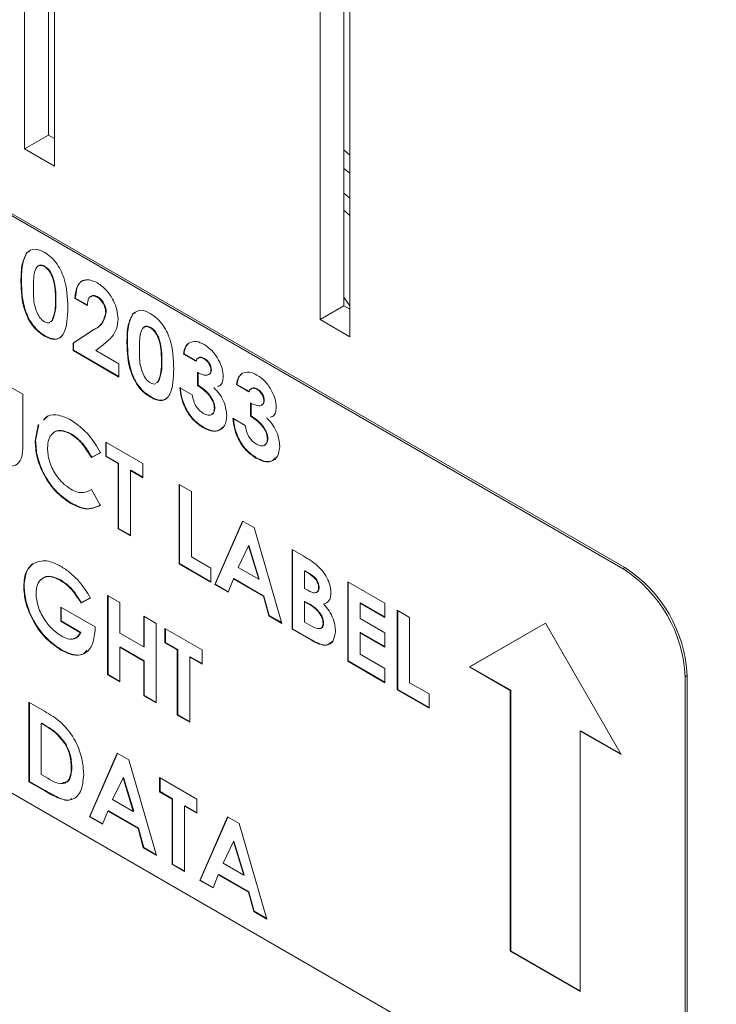
# Model space of a CAD drawing. Units: inches. Extents: x 3 to 99.2, y 1.4 to 64.8.
# Drawn here: x 95.5 to 96.3, y 47.7 to 48.7 of the extents above; entities that cross this region are included whole.
import ezdxf

# ---------------------------------------------------------------- set-up
doc = ezdxf.new("R2010")
doc.units = ezdxf.units.IN
doc.header["$LTSCALE"] = 6
doc.header["$MEASUREMENT"] = 0

msp = doc.modelspace()

# ---------------------------------------------------------------- linework, layer by layer
at = {"color": 7, "linetype": 'Continuous', "lineweight": 15}
for p, q in [((95.5689, 48.603), (95.5689, 49.3353)), ((95.5435, 48.5883), (95.5435, 49.3207)), ((95.8887, 49.1214), (95.8887, 48.3891)), ((95.5753, 48.57), (95.5753, 48.9911)), ((95.8824, 48.8431), (95.8824, 48.422)), ((95.857, 48.4074), (95.857, 48.8284)), ((96.178, 48.1431), (95.25, 48.6788)), ((96.1802, 48.1443), (95.2521, 48.68)), ((95.5689, 48.603), (95.5435, 48.5883)), ((95.5753, 48.5993), (95.5689, 48.603)), ((95.5753, 48.57), (95.5435, 48.5883)), ((95.8824, 48.5872), (95.8887, 48.5818)), ((95.5463, 48.4783), (95.5457, 48.478)), ((95.5463, 48.4783), (95.5487, 48.4793)), ((95.5652, 48.4637), (95.5647, 48.4634)), ((95.5403, 48.4481), (95.5397, 48.4477)), ((95.5768, 48.4278), (95.5763, 48.4274)), ((95.5974, 48.43), (95.5969, 48.4296)), ((95.61, 48.4221), (95.5969, 48.4296)), ((95.6105, 48.4224), (95.5974, 48.43)), ((95.6207, 48.4317), (95.6201, 48.4314)), ((95.6302, 48.4149), (95.6297, 48.4146)), ((95.6587, 48.4134), (95.6582, 48.4131)), ((95.6587, 48.4134), (95.6611, 48.4144)), ((95.8824, 48.422), (95.857, 48.4074)), ((95.8887, 48.4184), (95.8824, 48.422)), ((95.5711, 48.4049), (95.5727, 48.4061)), ((95.5717, 48.4053), (95.5732, 48.4065)), ((95.5732, 48.4065), (95.5727, 48.4061)), ((95.8887, 48.3891), (95.857, 48.4074)), ((95.595, 48.3821), (95.6167, 48.3962)), ((95.5956, 48.3824), (95.6172, 48.3966)), ((95.6172, 48.3966), (95.6167, 48.3962)), ((95.6776, 48.3988), (95.6771, 48.3985)), ((95.5653, 48.3901), (95.5647, 48.3898)), ((95.5956, 48.3824), (95.595, 48.3821)), ((95.595, 48.3745), (95.595, 48.3821)), ((95.5956, 48.3748), (95.5956, 48.3824)), ((95.6527, 48.3831), (95.6522, 48.3828)), ((95.7183, 48.3826), (95.7177, 48.3823)), ((95.5956, 48.3748), (95.595, 48.3745)), ((95.6437, 48.3463), (95.595, 48.3745)), ((95.6437, 48.347), (95.5956, 48.3748)), ((95.6268, 48.3803), (95.6191, 48.3746)), ((95.6191, 48.3746), (95.6437, 48.3604)), ((95.7127, 48.371), (95.7121, 48.3707)), ((95.7252, 48.3631), (95.7121, 48.3707)), ((95.7258, 48.3634), (95.7127, 48.371)), ((95.6437, 48.3604), (95.6437, 48.3463)), ((95.6892, 48.3628), (95.6887, 48.3625)), ((95.7343, 48.3661), (95.7338, 48.3658)), ((95.7271, 48.3372), (95.7271, 48.3512)), ((95.7277, 48.3375), (95.7277, 48.3515)), ((95.7417, 48.3539), (95.7412, 48.3536)), ((95.7745, 48.3502), (95.774, 48.3499)), ((95.6836, 48.34), (95.6851, 48.3412)), ((95.6841, 48.3404), (95.6856, 48.3415)), ((95.6856, 48.3415), (95.6851, 48.3412)), ((95.5285, 48.3357), (95.5416, 48.3282)), ((95.7084, 48.335), (95.7215, 48.3274)), ((95.7277, 48.3375), (95.7271, 48.3372)), ((95.745, 48.3352), (95.7445, 48.3349)), ((95.7509, 48.3374), (95.7487, 48.3366)), ((95.7689, 48.3385), (95.7683, 48.3382)), ((95.7815, 48.3307), (95.7683, 48.3382)), ((95.782, 48.331), (95.7689, 48.3385)), ((95.7905, 48.3336), (95.79, 48.3333)), ((95.5416, 48.3282), (95.5416, 48.2778)), ((95.6777, 48.3252), (95.6772, 48.3249)), ((95.7833, 48.3047), (95.7833, 48.3188)), ((95.7839, 48.305), (95.7839, 48.3191)), ((95.7979, 48.3214), (95.7974, 48.3211)), ((95.7455, 48.3135), (95.7449, 48.3132)), ((95.5641, 48.3009), (95.5686, 48.305)), ((95.7646, 48.3025), (95.7777, 48.295)), ((95.7839, 48.305), (95.7833, 48.3047)), ((95.8013, 48.3028), (95.8007, 48.3025)), ((95.8071, 48.3049), (95.8049, 48.3041)), ((95.5547, 48.2785), (95.558, 48.2956)), ((95.5553, 48.2789), (95.5586, 48.2959)), ((95.7332, 48.2931), (95.7327, 48.2928)), ((95.5553, 48.2789), (95.5547, 48.2785)), ((95.5929, 48.2862), (95.5924, 48.2859)), ((95.6297, 48.2773), (95.669, 48.2546)), ((95.6297, 48.2622), (95.6297, 48.2773)), ((95.6302, 48.2625), (95.6302, 48.277)), ((95.8017, 48.2811), (95.8011, 48.2808)), ((95.6246, 48.2662), (95.615, 48.2612)), ((95.6241, 48.2659), (95.6144, 48.2609)), ((95.615, 48.2612), (95.6144, 48.2609)), ((95.6302, 48.2625), (95.6297, 48.2622)), ((95.6428, 48.2546), (95.6297, 48.2622)), ((95.6433, 48.2549), (95.6302, 48.2625)), ((95.7894, 48.2607), (95.7889, 48.2604)), ((95.6433, 48.2549), (95.6428, 48.2546)), ((95.6428, 48.1854), (95.6428, 48.2546)), ((95.6433, 48.1857), (95.6433, 48.2549)), ((95.6564, 48.2474), (95.6559, 48.247)), ((95.6559, 48.247), (95.6559, 48.1778)), ((95.669, 48.2395), (95.6559, 48.247)), ((95.669, 48.2401), (95.6564, 48.2474)), ((95.669, 48.2546), (95.669, 48.2395)), ((95.6144, 48.227), (95.6238, 48.2103)), ((95.7074, 48.2324), (95.7206, 48.2249)), ((95.7074, 48.1481), (95.7074, 48.2324)), ((95.708, 48.1484), (95.708, 48.2321)), ((95.7206, 48.2249), (95.7206, 48.1556)), ((95.5932, 48.2125), (95.5927, 48.2121)), ((95.7454, 48.1262), (95.7749, 48.1935)), ((95.7459, 48.1265), (95.7752, 48.1933)), ((95.7749, 48.1935), (95.7871, 48.1865)), ((95.6433, 48.1857), (95.6428, 48.1854)), ((95.6559, 48.1778), (95.6428, 48.1854)), ((95.6559, 48.1784), (95.6433, 48.1857)), ((95.7871, 48.1865), (95.8166, 48.085)), ((95.781, 48.1674), (95.77, 48.1444)), ((95.7815, 48.1677), (95.781, 48.1674)), ((95.7919, 48.1317), (95.781, 48.1674)), ((95.7925, 48.132), (95.7815, 48.1677)), ((95.8274, 48.1632), (95.8391, 48.1565)), ((95.8274, 48.0788), (95.8274, 48.1632)), ((95.8279, 48.0791), (95.8279, 48.1629)), ((95.7206, 48.1556), (95.7412, 48.1437)), ((95.5527, 48.1483), (95.5521, 48.148)), ((95.708, 48.1484), (95.7074, 48.1481)), ((95.7412, 48.1286), (95.7074, 48.1481)), ((95.7412, 48.1292), (95.708, 48.1484)), ((95.7412, 48.1437), (95.7412, 48.1286)), ((95.77, 48.1444), (95.7919, 48.1317)), ((95.841, 48.1408), (95.8405, 48.1405)), ((95.8451, 48.1384), (95.841, 48.1408)), ((96.1802, 48.1443), (96.178, 48.1431)), ((95.5819, 48.131), (95.5814, 48.1307)), ((95.7651, 48.1321), (95.7594, 48.1181)), ((95.7656, 48.1324), (95.7651, 48.1321)), ((95.7969, 48.1137), (95.7651, 48.1321)), ((95.7974, 48.114), (95.7656, 48.1324)), ((95.7925, 48.132), (95.7919, 48.1317)), ((95.8405, 48.1405), (95.8405, 48.1221)), ((95.8446, 48.1381), (95.8405, 48.1405)), ((95.8451, 48.1384), (95.8446, 48.1381)), ((95.5431, 48.1247), (95.5426, 48.1244)), ((95.7459, 48.1265), (95.7454, 48.1262)), ((95.7594, 48.1181), (95.7454, 48.1262)), ((95.7596, 48.1186), (95.7459, 48.1265)), ((95.8405, 48.1221), (95.844, 48.1201)), ((95.856, 48.1233), (95.8555, 48.123)), ((95.8864, 48.1291), (95.9257, 48.1064)), ((95.8864, 48.0448), (95.8864, 48.1291)), ((95.8869, 48.0451), (95.8869, 48.1288)), ((95.6133, 48.1119), (95.6034, 48.1066)), ((95.6138, 48.1122), (95.6039, 48.1069)), ((95.6316, 48.1147), (95.6447, 48.1072)), ((95.6316, 48.0304), (95.6316, 48.1147)), ((95.6321, 48.0307), (95.6321, 48.1144)), ((95.7974, 48.114), (95.7969, 48.1137)), ((95.8026, 48.0931), (95.7969, 48.1137)), ((95.8031, 48.0934), (95.7974, 48.114)), ((95.5819, 48.1023), (95.6183, 48.0813)), ((95.5819, 48.0872), (95.5819, 48.1023)), ((95.5824, 48.0875), (95.5824, 48.102)), ((95.6039, 48.1069), (95.6034, 48.1066)), ((95.6447, 48.1072), (95.6447, 48.0747)), ((95.841, 48.1083), (95.8405, 48.108)), ((95.8405, 48.108), (95.8405, 48.0864)), ((95.8436, 48.1062), (95.8405, 48.108)), ((95.8441, 48.1065), (95.841, 48.1083)), ((95.8441, 48.1065), (95.8436, 48.1062)), ((95.8615, 48.1058), (95.861, 48.1055)), ((95.9, 48.1067), (95.8995, 48.1064)), ((95.8995, 48.1064), (95.8995, 48.0902)), ((95.9257, 48.0913), (95.8995, 48.1064)), ((95.9257, 48.0919), (95.9, 48.1067)), ((95.9257, 48.1064), (95.9257, 48.0913)), ((95.67, 48.0926), (95.6831, 48.085)), ((95.67, 48.0601), (95.67, 48.0926)), ((95.6705, 48.0604), (95.6705, 48.0923)), ((95.8031, 48.0934), (95.8026, 48.0931)), ((95.8166, 48.085), (95.8026, 48.0931)), ((95.8164, 48.0858), (95.8031, 48.0934)), ((95.8995, 48.0902), (95.9257, 48.0751)), ((95.9389, 48.0989), (95.952, 48.0913)), ((95.9389, 48.0145), (95.9389, 48.0989)), ((95.9394, 48.0148), (95.9394, 48.0985)), ((95.952, 48.0913), (95.952, 48.022)), ((95.5824, 48.0875), (95.5819, 48.0872)), ((95.6029, 48.075), (95.5819, 48.0872)), ((95.6034, 48.0753), (95.5824, 48.0875)), ((95.6183, 48.0813), (95.6184, 48.0776)), ((95.6831, 48.085), (95.6831, 48.0006)), ((95.6925, 48.0796), (95.7318, 48.0569)), ((95.6925, 48.0644), (95.6925, 48.0796)), ((95.693, 48.0647), (95.693, 48.0793)), ((95.8279, 48.0791), (95.8274, 48.0788)), ((95.8479, 48.067), (95.8274, 48.0788)), ((95.8485, 48.0673), (95.8279, 48.0791)), ((95.8405, 48.0864), (95.8443, 48.0842)), ((95.8607, 48.0852), (95.8602, 48.0849)), ((96.096, 48.0853), (96.0154, 48.0387)), ((96.096, 48.0853), (96.0159, 48.039)), ((96.1766, 47.9457), (96.096, 48.0853)), ((95.6034, 48.0753), (95.6029, 48.075)), ((95.6447, 48.0747), (95.67, 48.0601)), ((95.9, 48.0754), (95.8995, 48.075)), ((95.8995, 48.075), (95.8995, 48.0523)), ((95.9257, 48.0599), (95.8995, 48.075)), ((95.9257, 48.0605), (95.9, 48.0754)), ((95.9257, 48.0751), (95.9257, 48.0599)), ((95.25, 48.0664), (96.178, 47.5306)), ((95.6452, 48.0599), (95.6447, 48.0596)), ((95.6447, 48.0596), (95.6447, 48.0228)), ((95.67, 48.045), (95.6447, 48.0596)), ((95.6705, 48.0453), (95.6452, 48.0599)), ((95.6705, 48.0604), (95.67, 48.0601)), ((95.693, 48.0647), (95.6925, 48.0644)), ((95.7056, 48.0569), (95.6925, 48.0644)), ((95.7061, 48.0572), (95.693, 48.0647)), ((95.7061, 48.0572), (95.7056, 48.0569)), ((95.7061, 47.9879), (95.7061, 48.0572)), ((95.8485, 48.0673), (95.8479, 48.067)), ((95.5826, 48.057), (95.5821, 48.0567)), ((95.7056, 47.9876), (95.7056, 48.0569)), ((95.7192, 48.0496), (95.7187, 48.0493)), ((95.7187, 48.0493), (95.7187, 47.9801)), ((95.7318, 48.0417), (95.7187, 48.0493)), ((95.7318, 48.0423), (95.7192, 48.0496)), ((95.7318, 48.0569), (95.7318, 48.0417)), ((95.8995, 48.0523), (95.9257, 48.0372)), ((95.6705, 48.0453), (95.67, 48.045)), ((95.67, 48.0082), (95.67, 48.045)), ((95.6705, 48.0085), (95.6705, 48.0453)), ((95.8869, 48.0451), (95.8864, 48.0448)), ((95.9257, 48.022), (95.8864, 48.0448)), ((95.9257, 48.0227), (95.8869, 48.0451)), ((95.9257, 48.0372), (95.9257, 48.022)), ((96.0159, 48.039), (96.0154, 48.0387)), ((96.0154, 48.0387), (96.0588, 48.0137)), ((96.0159, 48.039), (96.0593, 48.014)), ((95.6321, 48.0307), (95.6316, 48.0304)), ((95.6447, 48.0228), (95.6316, 48.0304)), ((95.6447, 48.0234), (95.6321, 48.0307)), ((96.2465, 48.0295), (96.2443, 48.0282)), ((96.2443, 47.5689), (96.2443, 48.0282)), ((96.2465, 47.5702), (96.2465, 48.0295)), ((95.952, 48.022), (95.9726, 48.0101)), ((95.6705, 48.0085), (95.67, 48.0082)), ((95.6831, 48.0006), (95.67, 48.0082)), ((95.6831, 48.0012), (95.6705, 48.0085)), ((95.9394, 48.0148), (95.9389, 48.0145)), ((95.9726, 47.995), (95.9389, 48.0145)), ((95.9726, 47.9956), (95.9394, 48.0148)), ((95.9726, 48.0101), (95.9726, 47.995)), ((96.0593, 48.014), (96.0588, 48.0137)), ((96.0588, 48.0137), (96.0588, 47.7374)), ((96.0593, 48.014), (96.0593, 47.7377)), ((95.5482, 48.0014), (95.5647, 47.9918)), ((95.5482, 47.917), (95.5482, 48.0014)), ((95.5487, 47.9173), (95.5487, 48.0011)), ((95.7061, 47.9879), (95.7056, 47.9876)), ((95.7187, 47.9801), (95.7056, 47.9876)), ((95.7187, 47.9807), (95.7061, 47.9879)), ((95.5618, 47.979), (95.5613, 47.9787)), ((95.5613, 47.9787), (95.5613, 47.9246)), ((95.5663, 47.9758), (95.5613, 47.9787)), ((95.5668, 47.9761), (95.5618, 47.979)), ((95.5668, 47.9761), (95.5663, 47.9758)), ((96.1337, 47.9711), (96.1331, 47.9708)), ((96.1331, 47.6945), (96.1331, 47.9708)), ((96.1331, 47.9708), (96.1766, 47.9457)), ((96.1337, 47.9711), (96.176, 47.9466)), ((95.5868, 47.9578), (95.5863, 47.9575)), ((95.6124, 47.8799), (95.6419, 47.9473)), ((95.6129, 47.8802), (95.6422, 47.9471)), ((95.6419, 47.9473), (95.654, 47.9403)), ((95.5937, 47.9326), (95.5931, 47.9323)), ((95.654, 47.9403), (95.6836, 47.8388)), ((95.5613, 47.9246), (95.5681, 47.9206)), ((95.6485, 47.9214), (95.648, 47.9211)), ((95.6594, 47.8858), (95.6485, 47.9214)), ((95.5487, 47.9173), (95.5482, 47.917)), ((95.565, 47.9073), (95.5482, 47.917)), ((95.5655, 47.9076), (95.5487, 47.9173)), ((95.648, 47.9211), (95.637, 47.8982)), ((95.6589, 47.8855), (95.648, 47.9211)), ((95.6868, 47.9213), (95.7262, 47.8986)), ((95.6868, 47.9062), (95.6868, 47.9213)), ((95.6874, 47.9065), (95.6874, 47.921)), ((95.5655, 47.9076), (95.565, 47.9073)), ((95.6874, 47.9065), (95.6868, 47.9062)), ((95.7, 47.8986), (95.6868, 47.9062)), ((95.7005, 47.8989), (95.6874, 47.9065)), ((95.637, 47.8982), (95.6589, 47.8855)), ((95.7005, 47.8989), (95.7, 47.8986)), ((95.7, 47.8294), (95.7, 47.8986)), ((95.7005, 47.8297), (95.7005, 47.8989)), ((95.7136, 47.8913), (95.7131, 47.891)), ((95.7131, 47.891), (95.7131, 47.8218)), ((95.7262, 47.8835), (95.7131, 47.891)), ((95.7262, 47.8841), (95.7136, 47.8913)), ((95.7262, 47.8986), (95.7262, 47.8835)), ((95.6129, 47.8802), (95.6124, 47.8799)), ((95.6263, 47.8719), (95.6124, 47.8799)), ((95.6265, 47.8724), (95.6129, 47.8802)), ((95.632, 47.8859), (95.6263, 47.8719)), ((95.6326, 47.8862), (95.632, 47.8859)), ((95.6639, 47.8675), (95.632, 47.8859)), ((95.6644, 47.8678), (95.6326, 47.8862)), ((95.6594, 47.8858), (95.6589, 47.8855)), ((95.7295, 47.8123), (95.759, 47.8797)), ((95.759, 47.8797), (95.7712, 47.8726)), ((95.73, 47.8126), (95.7593, 47.8795)), ((95.7712, 47.8726), (95.8007, 47.7712)), ((95.6644, 47.8678), (95.6639, 47.8675)), ((95.6695, 47.8469), (95.6639, 47.8675)), ((95.6701, 47.8472), (95.6644, 47.8678)), ((95.7651, 47.8535), (95.7541, 47.8306)), ((95.7656, 47.8538), (95.7651, 47.8535)), ((95.776, 47.8179), (95.7651, 47.8535)), ((95.7765, 47.8182), (95.7656, 47.8538)), ((95.6701, 47.8472), (95.6695, 47.8469)), ((95.6836, 47.8388), (95.6695, 47.8469)), ((95.6833, 47.8396), (95.6701, 47.8472)), ((95.7005, 47.8297), (95.7, 47.8294)), ((95.7131, 47.8218), (95.7, 47.8294)), ((95.7131, 47.8224), (95.7005, 47.8297)), ((95.7541, 47.8306), (95.776, 47.8179)), ((95.7491, 47.8183), (95.7435, 47.8043)), ((95.7497, 47.8186), (95.7491, 47.8183)), ((95.781, 47.7999), (95.7491, 47.8183)), ((95.7815, 47.8002), (95.7497, 47.8186)), ((95.7765, 47.8182), (95.776, 47.8179)), ((95.73, 47.8126), (95.7295, 47.8123)), ((95.7435, 47.8043), (95.7295, 47.8123)), ((95.7437, 47.8047), (95.73, 47.8126)), ((95.7815, 47.8002), (95.781, 47.7999)), ((95.7867, 47.7793), (95.781, 47.7999)), ((95.7872, 47.7796), (95.7815, 47.8002)), ((95.7872, 47.7796), (95.7867, 47.7793)), ((95.8007, 47.7712), (95.7867, 47.7793)), ((95.8005, 47.772), (95.7872, 47.7796)), ((96.0593, 47.7377), (96.0588, 47.7374)), ((96.0588, 47.7374), (96.1331, 47.6945)), ((96.0593, 47.7377), (96.1331, 47.6951))]:
    msp.add_line(p, q, dxfattribs=at)
at = {"color": 8, "linetype": 'Continuous', "lineweight": 15}
for p, q in [((95.8824, 48.5675), (95.8887, 48.5627)), ((95.8887, 48.536), (95.8824, 48.5413)), ((95.8824, 48.5234), (95.8887, 48.5175)), ((95.8887, 48.4219), (95.8824, 48.431))]:
    msp.add_line(p, q, dxfattribs=at)
at = {"color": 7, "linetype": 'Continuous', "lineweight": 15}
for centre, radius, start, end in [((81.6251, 24.8516), 28.1949, 57.67358, 62.3318), ((81.0403, 23.8422), 29.3334, 57.73879, 59.55307), ((96.1004, 48.0217), 0.1441, 2.6055, 57.3945), ((96.1025, 48.0229), 0.1441, 2.6055, 57.3945)]:
    msp.add_arc(centre, radius, start, end, dxfattribs=at)
for points, knots in [([(95.5397, 48.4477), (95.5398, 48.4543), (95.5399, 48.466), (95.544, 48.4743), (95.5457, 48.478)], [0, 0, 0, 0, 0.561096, 1, 1, 1, 1]), ([(95.5403, 48.4481), (95.5403, 48.4546), (95.5404, 48.4663), (95.5445, 48.4746), (95.5463, 48.4783)], [0, 0, 0, 0, 0.561096, 1, 1, 1, 1]), ([(95.5457, 48.478), (95.5485, 48.4801), (95.5536, 48.4838), (95.561, 48.4803), (95.5644, 48.4787)], [0, 0, 0, 0, 0.558689, 1, 1, 1, 1]), ([(95.5644, 48.4787), (95.5665, 48.4773), (95.5709, 48.4745), (95.5769, 48.468), (95.5819, 48.4601), (95.5887, 48.4433), (95.5891, 48.4303), (95.5894, 48.4199)], [0, 0, 0, 0, 0.125414, 0.250643, 0.375848, 0.501286, 1, 1, 1, 1]), ([(95.5647, 48.4634), (95.5633, 48.464), (95.5607, 48.4652), (95.5563, 48.4639), (95.553, 48.4552), (95.5529, 48.4461), (95.5529, 48.44)], [0, 0, 0, 0, 0.124897, 0.249662, 0.498629, 1, 1, 1, 1]), ([(95.5652, 48.4637), (95.5639, 48.4643), (95.5613, 48.4654), (95.5584, 48.4651), (95.5577, 48.4636), (95.5576, 48.4632)], [0, 0, 0, 0, 0.431919, 0.863382, 1, 1, 1, 1]), ([(95.5763, 48.4274), (95.5763, 48.4334), (95.5762, 48.4424), (95.5726, 48.4543), (95.5685, 48.4606), (95.566, 48.4625), (95.5647, 48.4634)], [0, 0, 0, 0, 0.501448, 0.750378, 0.875297, 1, 1, 1, 1]), ([(95.5768, 48.4278), (95.5768, 48.4337), (95.5767, 48.4427), (95.5731, 48.4546), (95.5691, 48.4609), (95.5665, 48.4628), (95.5652, 48.4637)], [0, 0, 0, 0, 0.501448, 0.750378, 0.875297, 1, 1, 1, 1]), ([(95.5647, 48.3898), (95.5626, 48.3912), (95.5583, 48.3939), (95.5522, 48.4002), (95.5473, 48.408), (95.5404, 48.4246), (95.54, 48.4375), (95.5397, 48.4477)], [0, 0, 0, 0, 0.125473, 0.250736, 0.375994, 0.501445, 1, 1, 1, 1]), ([(95.5653, 48.3901), (95.5631, 48.3915), (95.5588, 48.3942), (95.5528, 48.4005), (95.5479, 48.4083), (95.5409, 48.4249), (95.5406, 48.4378), (95.5403, 48.4481)], [0, 0, 0, 0, 0.125473, 0.250736, 0.375994, 0.501445, 1, 1, 1, 1]), ([(95.5969, 48.4296), (95.5973, 48.4337), (95.5981, 48.4418), (95.6039, 48.4488), (95.6121, 48.4503), (95.6179, 48.4475), (95.6209, 48.4461)], [0, 0, 0, 0, 0.280638, 0.559928, 0.779782, 1, 1, 1, 1]), ([(95.5974, 48.43), (95.5979, 48.4339), (95.5987, 48.4419), (95.6031, 48.4486), (95.6072, 48.4489), (95.6081, 48.449)], [0, 0, 0, 0, 0.4398889, 0.8776656, 1, 1, 1, 1]), ([(95.6209, 48.4461), (95.6241, 48.4438), (95.6306, 48.4393), (95.6378, 48.4282), (95.6419, 48.4174), (95.6425, 48.4112), (95.6428, 48.4081)], [0, 0, 0, 0, 0.279748, 0.558964, 0.779633, 1, 1, 1, 1]), ([(95.5529, 48.44), (95.5529, 48.4341), (95.5529, 48.4254), (95.5568, 48.4137), (95.5609, 48.4076), (95.5634, 48.4059), (95.5647, 48.405)], [0, 0, 0, 0, 0.501409, 0.750151, 0.875083, 1, 1, 1, 1]), ([(95.6207, 48.4317), (95.6189, 48.4324), (95.616, 48.4336), (95.6143, 48.432), (95.6137, 48.4313)], [0, 0, 0, 0, 0.61859, 1, 1, 1, 1]), ([(95.5727, 48.4061), (95.574, 48.4096), (95.5763, 48.4159), (95.5763, 48.4239), (95.5763, 48.4274)], [0, 0, 0, 0, 0.558417, 1, 1, 1, 1]), ([(95.5732, 48.4065), (95.5745, 48.4099), (95.5768, 48.4162), (95.5768, 48.4242), (95.5768, 48.4278)], [0, 0, 0, 0, 0.558417, 1, 1, 1, 1]), ([(95.6201, 48.4314), (95.6184, 48.432), (95.615, 48.4333), (95.6108, 48.4298), (95.6103, 48.425), (95.61, 48.4221)], [0, 0, 0, 0, 0.278755, 0.559273, 1, 1, 1, 1]), ([(95.6297, 48.4146), (95.6295, 48.4164), (95.6293, 48.4198), (95.6267, 48.4251), (95.6235, 48.4291), (95.6213, 48.4306), (95.6201, 48.4314)], [0, 0, 0, 0, 0.279841, 0.559185, 0.779391, 1, 1, 1, 1]), ([(95.6302, 48.4149), (95.6301, 48.4167), (95.6298, 48.4202), (95.6273, 48.4254), (95.624, 48.4295), (95.6218, 48.4309), (95.6207, 48.4317)], [0, 0, 0, 0, 0.279841, 0.559185, 0.779391, 1, 1, 1, 1]), ([(95.5894, 48.4199), (95.5891, 48.4099), (95.5887, 48.3974), (95.5821, 48.3883), (95.5773, 48.3859), (95.5712, 48.3865), (95.5669, 48.3887), (95.5647, 48.3898)], [0, 0, 0, 0, 0.498809, 0.624259, 0.74943, 0.874575, 1, 1, 1, 1]), ([(95.6167, 48.3962), (95.6202, 48.3983), (95.6266, 48.402), (95.6287, 48.4108), (95.6297, 48.4146)], [0, 0, 0, 0, 0.562478, 1, 1, 1, 1]), ([(95.6172, 48.3966), (95.6208, 48.3986), (95.6271, 48.4023), (95.6293, 48.4111), (95.6302, 48.4149)], [0, 0, 0, 0, 0.562478, 1, 1, 1, 1]), ([(95.6522, 48.3828), (95.6522, 48.3894), (95.6523, 48.4011), (95.6564, 48.4094), (95.6582, 48.4131)], [0, 0, 0, 0, 0.561096, 1, 1, 1, 1]), ([(95.6527, 48.3831), (95.6527, 48.3897), (95.6528, 48.4014), (95.6569, 48.4097), (95.6587, 48.4134)], [0, 0, 0, 0, 0.561096, 1, 1, 1, 1]), ([(95.6582, 48.4131), (95.661, 48.4152), (95.666, 48.4189), (95.6735, 48.4154), (95.6768, 48.4138)], [0, 0, 0, 0, 0.558689, 1, 1, 1, 1]), ([(95.6768, 48.4138), (95.6789, 48.4124), (95.6833, 48.4096), (95.6894, 48.4031), (95.6943, 48.3952), (95.7011, 48.3784), (95.7015, 48.3654), (95.7018, 48.355)], [0, 0, 0, 0, 0.125414, 0.250643, 0.375848, 0.501286, 1, 1, 1, 1]), ([(95.5647, 48.405), (95.5656, 48.4045), (95.5674, 48.4037), (95.5694, 48.4035), (95.5701, 48.4041), (95.5702, 48.4042)], [0, 0, 0, 0, 0.45723, 0.914317, 1, 1, 1, 1]), ([(95.6428, 48.4081), (95.6424, 48.4044), (95.6416, 48.397), (95.6359, 48.3876), (95.6302, 48.3831), (95.6268, 48.3803)], [0, 0, 0, 0, 0.2794397, 0.5594748, 1, 1, 1, 1]), ([(95.6771, 48.3985), (95.6758, 48.3991), (95.6731, 48.4003), (95.6687, 48.399), (95.6654, 48.3903), (95.6653, 48.3812), (95.6653, 48.3751)], [0, 0, 0, 0, 0.124897, 0.249662, 0.498629, 1, 1, 1, 1]), ([(95.6776, 48.3988), (95.6763, 48.3993), (95.6737, 48.4005), (95.6708, 48.4002), (95.6702, 48.3987), (95.67, 48.3983)], [0, 0, 0, 0, 0.431919, 0.863382, 1, 1, 1, 1]), ([(95.6887, 48.3625), (95.6887, 48.3685), (95.6886, 48.3775), (95.685, 48.3894), (95.681, 48.3957), (95.6784, 48.3976), (95.6771, 48.3985)], [0, 0, 0, 0, 0.501448, 0.750378, 0.875297, 1, 1, 1, 1]), ([(95.6892, 48.3628), (95.6892, 48.3688), (95.6892, 48.3778), (95.6855, 48.3897), (95.6815, 48.396), (95.6789, 48.3979), (95.6776, 48.3988)], [0, 0, 0, 0, 0.501448, 0.750378, 0.875297, 1, 1, 1, 1]), ([(95.5831, 48.3899), (95.5828, 48.3896), (95.5815, 48.3877), (95.5778, 48.3863), (95.5717, 48.3868), (95.5674, 48.389), (95.5653, 48.3901)], [0, 0, 0, 0, 0.06504, 0.376505, 0.687905, 1, 1, 1, 1]), ([(95.6772, 48.3249), (95.675, 48.3263), (95.6707, 48.329), (95.6647, 48.3353), (95.6598, 48.3431), (95.6528, 48.3597), (95.6525, 48.3726), (95.6522, 48.3828)], [0, 0, 0, 0, 0.125473, 0.250736, 0.375994, 0.501445, 1, 1, 1, 1]), ([(95.6777, 48.3252), (95.6755, 48.3266), (95.6713, 48.3293), (95.6652, 48.3356), (95.6603, 48.3434), (95.6534, 48.36), (95.653, 48.3729), (95.6527, 48.3831)], [0, 0, 0, 0, 0.125473, 0.250736, 0.375994, 0.501445, 1, 1, 1, 1]), ([(95.7121, 48.3707), (95.7126, 48.3735), (95.7135, 48.3785), (95.7164, 48.3812), (95.7177, 48.3823)], [0, 0, 0, 0, 0.560124, 1, 1, 1, 1]), ([(95.7127, 48.371), (95.7131, 48.3738), (95.714, 48.3788), (95.717, 48.3815), (95.7183, 48.3826)], [0, 0, 0, 0, 0.560124, 1, 1, 1, 1]), ([(95.7177, 48.3823), (95.7204, 48.3834), (95.7251, 48.3852), (95.7312, 48.3822), (95.7339, 48.3809)], [0, 0, 0, 0, 0.558864, 1, 1, 1, 1]), ([(95.6653, 48.3751), (95.6653, 48.3692), (95.6654, 48.3605), (95.6692, 48.3488), (95.6733, 48.3427), (95.6758, 48.341), (95.6771, 48.3401)], [0, 0, 0, 0, 0.501409, 0.750151, 0.875083, 1, 1, 1, 1]), ([(95.7339, 48.3809), (95.7368, 48.3788), (95.7427, 48.3748), (95.7493, 48.3651), (95.7536, 48.3553), (95.7541, 48.3497), (95.7543, 48.3469)], [0, 0, 0, 0, 0.279898, 0.559568, 0.779842, 1, 1, 1, 1]), ([(95.6851, 48.3412), (95.6864, 48.3447), (95.6887, 48.351), (95.6887, 48.359), (95.6887, 48.3625)], [0, 0, 0, 0, 0.558417, 1, 1, 1, 1]), ([(95.6856, 48.3415), (95.6869, 48.345), (95.6892, 48.3513), (95.6892, 48.3593), (95.6892, 48.3628)], [0, 0, 0, 0, 0.558417, 1, 1, 1, 1]), ([(95.7338, 48.3658), (95.7327, 48.3662), (95.7306, 48.3672), (95.7272, 48.3667), (95.726, 48.3645), (95.7252, 48.3631)], [0, 0, 0, 0, 0.280786, 0.561822, 1, 1, 1, 1]), ([(95.7343, 48.3661), (95.7333, 48.3665), (95.7311, 48.3675), (95.7287, 48.3674), (95.728, 48.3662), (95.7277, 48.3659)], [0, 0, 0, 0, 0.4151916, 0.8307516, 1, 1, 1, 1]), ([(95.7412, 48.3536), (95.7411, 48.3549), (95.7408, 48.3574), (95.7388, 48.3613), (95.7363, 48.3642), (95.7346, 48.3652), (95.7338, 48.3658)], [0, 0, 0, 0, 0.279483, 0.558999, 0.779295, 1, 1, 1, 1]), ([(95.7417, 48.3539), (95.7416, 48.3552), (95.7413, 48.3578), (95.7393, 48.3616), (95.7368, 48.3645), (95.7352, 48.3655), (95.7343, 48.3661)], [0, 0, 0, 0, 0.279483, 0.558999, 0.779295, 1, 1, 1, 1]), ([(91.3983, 48.3517), (91.4447, 48.329), (91.5434, 48.2805), (91.7005, 48.2034), (91.8676, 48.1216), (92.0316, 48.0411), (92.171, 47.9725), (92.2861, 47.9158), (92.3927, 47.8631), (92.5049, 47.8074), (92.6227, 47.7487), (92.8119, 47.654), (93.0751, 47.5209), (93.4162, 47.3452), (93.8489, 47.1176), (94.3725, 46.8337), (94.9855, 46.4891), (95.3948, 46.2472), (95.5998, 46.1259)], [0, 0, 0, 0, 0.033218, 0.070685, 0.11249, 0.152862, 0.188135, 0.212273, 0.235316, 0.264451, 0.292546, 0.319602, 0.399826, 0.480702, 0.563301, 0.708749, 0.854067, 1, 1, 1, 1]), ([(95.7018, 48.355), (95.7015, 48.345), (95.7011, 48.3325), (95.6945, 48.3234), (95.6897, 48.321), (95.6836, 48.3216), (95.6793, 48.3238), (95.6772, 48.3249)], [0, 0, 0, 0, 0.498809, 0.624259, 0.74943, 0.874575, 1, 1, 1, 1]), ([(95.7271, 48.3512), (95.7303, 48.3497), (95.735, 48.3474), (95.7394, 48.3488), (95.7409, 48.351), (95.7411, 48.3527), (95.7412, 48.3536)], [0, 0, 0, 0, 0.500023, 0.749447, 0.874817, 1, 1, 1, 1]), ([(95.7383, 48.3491), (95.739, 48.3492), (95.7403, 48.3495), (95.7414, 48.3514), (95.7416, 48.353), (95.7417, 48.3539)], [0, 0, 0, 0, 0.347505, 0.673997, 1, 1, 1, 1]), ([(95.7683, 48.3382), (95.7688, 48.341), (95.7697, 48.346), (95.7727, 48.3487), (95.774, 48.3499)], [0, 0, 0, 0, 0.560124, 1, 1, 1, 1]), ([(95.7689, 48.3385), (95.7694, 48.3413), (95.7702, 48.3463), (95.7732, 48.349), (95.7745, 48.3502)], [0, 0, 0, 0, 0.560124, 1, 1, 1, 1]), ([(95.774, 48.3499), (95.7766, 48.3509), (95.7813, 48.3527), (95.7874, 48.3497), (95.7901, 48.3484)], [0, 0, 0, 0, 0.558864, 1, 1, 1, 1]), ([(95.6771, 48.3401), (95.678, 48.3396), (95.6798, 48.3388), (95.6818, 48.3386), (95.6825, 48.3392), (95.6826, 48.3393)], [0, 0, 0, 0, 0.45723, 0.914317, 1, 1, 1, 1]), ([(95.7543, 48.3469), (95.7541, 48.345), (95.7538, 48.3411), (95.7516, 48.3371), (95.7492, 48.3365), (95.7482, 48.3363)], [0, 0, 0, 0, 0.373549, 0.746915, 1, 1, 1, 1]), ([(95.7901, 48.3484), (95.793, 48.3464), (95.7989, 48.3423), (95.8055, 48.3326), (95.8098, 48.3228), (95.8103, 48.3173), (95.8105, 48.3145)], [0, 0, 0, 0, 0.279898, 0.559568, 0.779842, 1, 1, 1, 1]), ([(91.4117, 48.3296), (91.5993, 48.2371), (91.9776, 48.0506), (92.5443, 47.7652), (93.1043, 47.4753), (93.6484, 47.1844), (94.1761, 46.8935), (94.687, 46.604), (95.1593, 46.3304), (95.4602, 46.1513), (95.5972, 46.0697)], [0, 0, 0, 0, 0.135408, 0.273047, 0.406693, 0.536369, 0.662063, 0.7838, 0.901573, 1, 1, 1, 1]), ([(95.7327, 48.2928), (95.7291, 48.2953), (95.7219, 48.3003), (95.7137, 48.3126), (95.7094, 48.3247), (95.7087, 48.3316), (95.7084, 48.335)], [0, 0, 0, 0, 0.279836, 0.558867, 0.779159, 1, 1, 1, 1]), ([(95.7332, 48.2931), (95.7296, 48.2956), (95.7224, 48.3006), (95.7142, 48.3129), (95.7099, 48.325), (95.7092, 48.3319), (95.7089, 48.3353)], [0, 0, 0, 0, 0.279836, 0.558867, 0.779159, 1, 1, 1, 1]), ([(95.7449, 48.3132), (95.7448, 48.3144), (95.7447, 48.3168), (95.7428, 48.322), (95.7372, 48.3305), (95.7311, 48.3345), (95.7271, 48.3372)], [0, 0, 0, 0, 0.125515, 0.250976, 0.500907, 1, 1, 1, 1]), ([(95.7455, 48.3135), (95.7454, 48.3147), (95.7452, 48.3171), (95.7433, 48.3223), (95.7377, 48.3308), (95.7317, 48.3348), (95.7277, 48.3375)], [0, 0, 0, 0, 0.125515, 0.250976, 0.500907, 1, 1, 1, 1]), ([(95.7445, 48.3349), (95.7467, 48.3326), (95.7509, 48.3281), (95.7567, 48.3174), (95.7575, 48.31), (95.758, 48.3055)], [0, 0, 0, 0, 0.281058, 0.561784, 1, 1, 1, 1]), ([(95.79, 48.3333), (95.7889, 48.3338), (95.7868, 48.3348), (95.7834, 48.3342), (95.7822, 48.332), (95.7815, 48.3307)], [0, 0, 0, 0, 0.280786, 0.561822, 1, 1, 1, 1]), ([(95.7905, 48.3336), (95.7895, 48.3341), (95.7874, 48.335), (95.7849, 48.3349), (95.7842, 48.3338), (95.784, 48.3335)], [0, 0, 0, 0, 0.415192, 0.830752, 1, 1, 1, 1]), ([(95.7974, 48.3211), (95.7973, 48.3224), (95.797, 48.325), (95.795, 48.3288), (95.7925, 48.3317), (95.7908, 48.3328), (95.79, 48.3333)], [0, 0, 0, 0, 0.279483, 0.558999, 0.779295, 1, 1, 1, 1]), ([(95.7979, 48.3214), (95.7978, 48.3227), (95.7976, 48.3253), (95.7955, 48.3291), (95.793, 48.332), (95.7914, 48.3331), (95.7905, 48.3336)], [0, 0, 0, 0, 0.279483, 0.558999, 0.779295, 1, 1, 1, 1]), ([(95.6955, 48.325), (95.6953, 48.3247), (95.694, 48.3228), (95.6902, 48.3214), (95.6842, 48.3218), (95.6799, 48.3241), (95.6777, 48.3252)], [0, 0, 0, 0, 0.06504, 0.376505, 0.687905, 1, 1, 1, 1]), ([(95.7215, 48.3274), (95.7219, 48.3253), (95.7226, 48.3211), (95.7255, 48.3149), (95.7294, 48.3102), (95.7321, 48.3084), (95.7334, 48.3076)], [0, 0, 0, 0, 0.280478, 0.559285, 0.77945, 1, 1, 1, 1]), ([(95.7833, 48.3188), (95.7865, 48.3172), (95.7912, 48.315), (95.7956, 48.3164), (95.7971, 48.3186), (95.7973, 48.3203), (95.7974, 48.3211)], [0, 0, 0, 0, 0.500023, 0.749447, 0.874817, 1, 1, 1, 1]), ([(95.7945, 48.3167), (95.7952, 48.3168), (95.7965, 48.3171), (95.7977, 48.3189), (95.7978, 48.3206), (95.7979, 48.3214)], [0, 0, 0, 0, 0.3475046, 0.673997, 1, 1, 1, 1]), ([(95.7334, 48.3076), (95.7351, 48.3068), (95.7383, 48.3052), (95.7422, 48.3062), (95.7446, 48.309), (95.7448, 48.3118), (95.7449, 48.3132)], [0, 0, 0, 0, 0.280064, 0.559769, 0.77991, 1, 1, 1, 1]), ([(95.7415, 48.3067), (95.7419, 48.3068), (95.7434, 48.307), (95.745, 48.3094), (95.7453, 48.3122), (95.7455, 48.3135)], [0, 0, 0, 0, 0.170363, 0.58523, 1, 1, 1, 1]), ([(95.8105, 48.3145), (95.8103, 48.3125), (95.81, 48.3087), (95.8079, 48.3046), (95.8054, 48.3041), (95.8044, 48.3038)], [0, 0, 0, 0, 0.3735492, 0.7469147, 1, 1, 1, 1]), ([(95.5636, 48.3006), (95.565, 48.3023), (95.569, 48.3067), (95.5797, 48.3067), (95.5885, 48.3027), (95.5929, 48.3007)], [0, 0, 0, 0, 0.2266147, 0.6133858, 1, 1, 1, 1]), ([(95.5929, 48.3007), (95.5996, 48.2958), (95.6116, 48.2871), (95.6203, 48.2724), (95.6241, 48.2659)], [0, 0, 0, 0, 0.5590271, 1, 1, 1, 1]), ([(95.758, 48.3055), (95.7576, 48.3016), (95.7567, 48.2937), (95.7496, 48.2888), (95.7413, 48.2886), (95.7356, 48.2914), (95.7327, 48.2928)], [0, 0, 0, 0, 0.279288, 0.558901, 0.779272, 1, 1, 1, 1]), ([(95.7889, 48.2604), (95.7853, 48.2629), (95.7781, 48.2678), (95.7699, 48.2801), (95.7656, 48.2922), (95.7649, 48.2991), (95.7646, 48.3025)], [0, 0, 0, 0, 0.279836, 0.558867, 0.779159, 1, 1, 1, 1]), ([(95.7894, 48.2607), (95.7858, 48.2632), (95.7786, 48.2681), (95.7705, 48.2804), (95.7661, 48.2925), (95.7655, 48.2994), (95.7651, 48.3028)], [0, 0, 0, 0, 0.279836, 0.558867, 0.779159, 1, 1, 1, 1]), ([(95.8011, 48.2808), (95.8011, 48.282), (95.8009, 48.2844), (95.799, 48.2896), (95.7934, 48.298), (95.7874, 48.302), (95.7833, 48.3047)], [0, 0, 0, 0, 0.125515, 0.250976, 0.500907, 1, 1, 1, 1]), ([(95.8017, 48.2811), (95.8016, 48.2823), (95.8014, 48.2847), (95.7995, 48.2899), (95.7939, 48.2983), (95.7879, 48.3023), (95.7839, 48.305)], [0, 0, 0, 0, 0.125515, 0.250976, 0.500907, 1, 1, 1, 1]), ([(95.8007, 48.3025), (95.8029, 48.3002), (95.8072, 48.2957), (95.8129, 48.285), (95.8137, 48.2776), (95.8143, 48.2731)], [0, 0, 0, 0, 0.281058, 0.561784, 1, 1, 1, 1]), ([(95.5924, 48.2859), (95.5887, 48.2875), (95.5813, 48.2908), (95.5733, 48.2874), (95.5685, 48.2806), (95.5681, 48.2742), (95.5679, 48.271)], [0, 0, 0, 0, 0.279531, 0.559156, 0.779443, 1, 1, 1, 1]), ([(95.5929, 48.2862), (95.5893, 48.2877), (95.5821, 48.2908), (95.5754, 48.2892), (95.5735, 48.2863), (95.5734, 48.2861)], [0, 0, 0, 0, 0.481179, 0.962519, 1, 1, 1, 1]), ([(95.7537, 48.2932), (95.7523, 48.2918), (95.7493, 48.2887), (95.7417, 48.289), (95.7361, 48.2917), (95.7332, 48.2931)], [0, 0, 0, 0, 0.289882, 0.644653, 1, 1, 1, 1]), ([(95.7777, 48.295), (95.7781, 48.2928), (95.7788, 48.2886), (95.7817, 48.2824), (95.7856, 48.2777), (95.7883, 48.276), (95.7896, 48.2751)], [0, 0, 0, 0, 0.280478, 0.559285, 0.77945, 1, 1, 1, 1]), ([(95.5416, 48.2778), (95.5417, 48.2729), (95.5419, 48.263), (95.5369, 48.2531), (95.5278, 48.2505), (95.5211, 48.2538), (95.5178, 48.2554)], [0, 0, 0, 0, 0.281888, 0.559865, 0.779576, 1, 1, 1, 1]), ([(95.5927, 48.2121), (95.587, 48.2161), (95.5756, 48.224), (95.5628, 48.2434), (95.5557, 48.2625), (95.5551, 48.2732), (95.5547, 48.2785)], [0, 0, 0, 0, 0.279829, 0.559129, 0.779366, 1, 1, 1, 1]), ([(95.5932, 48.2125), (95.5875, 48.2164), (95.5761, 48.2243), (95.5633, 48.2437), (95.5562, 48.2628), (95.5556, 48.2735), (95.5553, 48.2789)], [0, 0, 0, 0, 0.279829, 0.559129, 0.779366, 1, 1, 1, 1]), ([(95.6144, 48.2609), (95.6109, 48.2667), (95.6046, 48.2772), (95.5961, 48.2832), (95.5924, 48.2859)], [0, 0, 0, 0, 0.560031, 1, 1, 1, 1]), ([(95.615, 48.2612), (95.6114, 48.267), (95.6051, 48.2775), (95.5966, 48.2835), (95.5929, 48.2862)], [0, 0, 0, 0, 0.560031, 1, 1, 1, 1]), ([(95.7896, 48.2751), (95.7913, 48.2743), (95.7946, 48.2728), (95.7984, 48.2738), (95.8008, 48.2765), (95.801, 48.2794), (95.8011, 48.2808)], [0, 0, 0, 0, 0.280064, 0.559769, 0.77991, 1, 1, 1, 1]), ([(95.7977, 48.2743), (95.7981, 48.2743), (95.7997, 48.2745), (95.8013, 48.2769), (95.8015, 48.2797), (95.8017, 48.2811)], [0, 0, 0, 0, 0.170363, 0.58523, 1, 1, 1, 1]), ([(95.5679, 48.271), (95.5682, 48.2665), (95.5689, 48.2575), (95.5754, 48.2438), (95.5838, 48.2333), (95.5897, 48.2293), (95.5926, 48.2273)], [0, 0, 0, 0, 0.2800461, 0.5592299, 0.7795269, 1, 1, 1, 1]), ([(95.8143, 48.2731), (95.8138, 48.2691), (95.8129, 48.2613), (95.8058, 48.2563), (95.7975, 48.2561), (95.7918, 48.259), (95.7889, 48.2604)], [0, 0, 0, 0, 0.279288, 0.558901, 0.779272, 1, 1, 1, 1]), ([(95.8099, 48.2607), (95.8085, 48.2593), (95.8055, 48.2562), (95.7979, 48.2565), (95.7923, 48.2593), (95.7894, 48.2607)], [0, 0, 0, 0, 0.289882, 0.644653, 1, 1, 1, 1]), ([(95.5926, 48.2273), (95.595, 48.2261), (95.5996, 48.2238), (95.6074, 48.2233), (95.6118, 48.2256), (95.6144, 48.227)], [0, 0, 0, 0, 0.2801252, 0.5598795, 1, 1, 1, 1]), ([(95.6238, 48.2103), (95.6188, 48.208), (95.6098, 48.2039), (95.5979, 48.2096), (95.5927, 48.2121)], [0, 0, 0, 0, 0.559814, 1, 1, 1, 1]), ([(95.6243, 48.2106), (95.6193, 48.2083), (95.6103, 48.2042), (95.5984, 48.2099), (95.5932, 48.2125)], [0, 0, 0, 0, 0.559814, 1, 1, 1, 1]), ([(95.5521, 48.148), (95.5569, 48.15), (95.5655, 48.1537), (95.5768, 48.1481), (95.5817, 48.1457)], [0, 0, 0, 0, 0.558593, 1, 1, 1, 1]), ([(95.8391, 48.1565), (95.8419, 48.1548), (95.8469, 48.1519), (95.8518, 48.1481), (95.854, 48.1463)], [0, 0, 0, 0, 0.560274, 1, 1, 1, 1]), ([(95.5426, 48.1244), (95.5431, 48.1301), (95.544, 48.1404), (95.5496, 48.1457), (95.5521, 48.148)], [0, 0, 0, 0, 0.559322, 1, 1, 1, 1]), ([(95.5431, 48.1247), (95.5436, 48.1304), (95.5445, 48.1407), (95.5502, 48.146), (95.5527, 48.1483)], [0, 0, 0, 0, 0.559322, 1, 1, 1, 1]), ([(95.5817, 48.1457), (95.5852, 48.1435), (95.5913, 48.1396), (95.597, 48.1339), (95.5996, 48.1314)], [0, 0, 0, 0, 0.559875, 1, 1, 1, 1]), ([(95.854, 48.1463), (95.8562, 48.1442), (95.8606, 48.1399), (95.8654, 48.1318), (95.8682, 48.124), (95.8685, 48.1196), (95.8686, 48.1174)], [0, 0, 0, 0, 0.280128, 0.559802, 0.779794, 1, 1, 1, 1]), ([(95.5814, 48.1307), (95.5776, 48.1324), (95.5701, 48.1359), (95.5617, 48.1331), (95.5565, 48.1265), (95.5559, 48.12), (95.5557, 48.1168)], [0, 0, 0, 0, 0.279813, 0.559428, 0.779645, 1, 1, 1, 1]), ([(95.5819, 48.131), (95.5782, 48.1327), (95.5709, 48.136), (95.5636, 48.1346), (95.5615, 48.1314), (95.5612, 48.131)], [0, 0, 0, 0, 0.46127, 0.922215, 1, 1, 1, 1]), ([(95.6034, 48.1066), (95.5998, 48.1123), (95.5934, 48.1224), (95.5851, 48.1282), (95.5814, 48.1307)], [0, 0, 0, 0, 0.559571, 1, 1, 1, 1]), ([(95.6039, 48.1069), (95.6003, 48.1126), (95.594, 48.1227), (95.5856, 48.1285), (95.5819, 48.131)], [0, 0, 0, 0, 0.559571, 1, 1, 1, 1]), ([(95.5996, 48.1314), (95.6024, 48.128), (95.6075, 48.122), (95.6115, 48.115), (95.6133, 48.1119)], [0, 0, 0, 0, 0.559434, 1, 1, 1, 1]), ([(95.8555, 48.123), (95.8553, 48.1245), (95.8551, 48.1268), (95.8535, 48.1301), (95.8504, 48.1344), (95.8472, 48.1365), (95.8446, 48.1381)], [0, 0, 0, 0, 0.249584, 0.375361, 0.501266, 1, 1, 1, 1]), ([(95.856, 48.1233), (95.8558, 48.1248), (95.8556, 48.1272), (95.854, 48.1304), (95.8509, 48.1347), (95.8477, 48.1368), (95.8451, 48.1384)], [0, 0, 0, 0, 0.249584, 0.375361, 0.501266, 1, 1, 1, 1]), ([(95.5821, 48.0567), (95.5763, 48.0608), (95.5647, 48.0688), (95.5515, 48.0883), (95.5439, 48.1078), (95.543, 48.1189), (95.5426, 48.1244)], [0, 0, 0, 0, 0.2799304, 0.5591487, 0.7795709, 1, 1, 1, 1]), ([(95.5826, 48.057), (95.5768, 48.0611), (95.5652, 48.0691), (95.552, 48.0886), (95.5444, 48.1082), (95.5435, 48.1192), (95.5431, 48.1247)], [0, 0, 0, 0, 0.2799304, 0.5591487, 0.7795709, 1, 1, 1, 1]), ([(95.844, 48.1201), (95.8455, 48.1193), (95.8484, 48.1177), (95.8524, 48.1171), (95.8551, 48.1191), (95.8554, 48.1217), (95.8555, 48.123)], [0, 0, 0, 0, 0.28109, 0.560548, 0.780097, 1, 1, 1, 1]), ([(95.853, 48.1179), (95.853, 48.1179), (95.8541, 48.1178), (95.8556, 48.1195), (95.8559, 48.122), (95.856, 48.1233)], [0, 0, 0, 0, 0.009299, 0.504249, 1, 1, 1, 1]), ([(95.5557, 48.1168), (95.5561, 48.1121), (95.5571, 48.1026), (95.5645, 48.0886), (95.5733, 48.0778), (95.5793, 48.0738), (95.5824, 48.0717)], [0, 0, 0, 0, 0.279421, 0.5591183, 0.7794444, 1, 1, 1, 1]), ([(95.8686, 48.1174), (95.8685, 48.1157), (95.8683, 48.1122), (95.8659, 48.1076), (95.8629, 48.1063), (95.861, 48.1055)], [0, 0, 0, 0, 0.280305, 0.560457, 1, 1, 1, 1]), ([(95.8602, 48.0849), (95.8601, 48.086), (95.86, 48.0882), (95.8587, 48.0918), (95.8568, 48.0952), (95.852, 48.1012), (95.8474, 48.104), (95.8436, 48.1062)], [0, 0, 0, 0, 0.125208, 0.250275, 0.3755, 0.500774, 1, 1, 1, 1]), ([(95.8607, 48.0852), (95.8606, 48.0863), (95.8605, 48.0885), (95.8593, 48.0921), (95.8573, 48.0955), (95.8526, 48.1015), (95.8479, 48.1043), (95.8441, 48.1065)], [0, 0, 0, 0, 0.125208, 0.250275, 0.3755, 0.500774, 1, 1, 1, 1]), ([(95.861, 48.1055), (95.863, 48.1032), (95.8668, 48.0984), (95.8722, 48.0881), (95.8729, 48.0811), (95.8733, 48.0768)], [0, 0, 0, 0, 0.281283, 0.5617, 1, 1, 1, 1]), ([(95.8443, 48.0842), (95.8477, 48.0823), (95.852, 48.0798), (95.8568, 48.0792), (95.8588, 48.0801), (95.86, 48.0821), (95.8601, 48.084), (95.8602, 48.0849)], [0, 0, 0, 0, 0.500037, 0.625162, 0.750129, 0.874962, 1, 1, 1, 1]), ([(95.8577, 48.0799), (95.8582, 48.0801), (95.8594, 48.0805), (95.8605, 48.0824), (95.8606, 48.0843), (95.8607, 48.0852)], [0, 0, 0, 0, 0.28331, 0.641362, 1, 1, 1, 1]), ([(95.6184, 48.0776), (95.6177, 48.0719), (95.6163, 48.0604), (95.6069, 48.0516), (95.5948, 48.0505), (95.5863, 48.0547), (95.5821, 48.0567)], [0, 0, 0, 0, 0.27957, 0.559349, 0.779431, 1, 1, 1, 1]), ([(95.5824, 48.0717), (95.5848, 48.0705), (95.5896, 48.0681), (95.5977, 48.0678), (95.6009, 48.0723), (95.6029, 48.075)], [0, 0, 0, 0, 0.281113, 0.561396, 1, 1, 1, 1]), ([(95.5956, 48.0689), (95.5959, 48.0689), (95.5997, 48.0687), (95.6016, 48.0722), (95.6034, 48.0753)], [0, 0, 0, 0, 0.092194, 1, 1, 1, 1]), ([(95.8733, 48.0768), (95.8728, 48.073), (95.8718, 48.0656), (95.8647, 48.061), (95.8561, 48.0625), (95.8507, 48.0655), (95.8479, 48.067)], [0, 0, 0, 0, 0.279212, 0.558481, 0.778693, 1, 1, 1, 1]), ([(95.8697, 48.0659), (95.868, 48.0643), (95.8647, 48.0611), (95.8566, 48.0629), (95.8512, 48.0658), (95.8485, 48.0673)], [0, 0, 0, 0, 0.327141, 0.662735, 1, 1, 1, 1]), ([(95.6097, 48.0564), (95.6086, 48.0551), (95.6051, 48.051), (95.5951, 48.051), (95.5868, 48.055), (95.5826, 48.057)], [0, 0, 0, 0, 0.200859, 0.599988, 1, 1, 1, 1]), ([(95.5647, 47.9918), (95.5708, 47.9883), (95.5828, 47.9812), (95.5977, 47.9618), (95.6052, 47.9414), (95.6059, 47.9301), (95.6063, 47.9245)], [0, 0, 0, 0, 0.281479, 0.558724, 0.779167, 1, 1, 1, 1]), ([(95.5863, 47.9575), (95.5828, 47.9618), (95.5766, 47.9696), (95.5695, 47.9739), (95.5663, 47.9758)], [0, 0, 0, 0, 0.557302, 1, 1, 1, 1]), ([(95.5868, 47.9578), (95.5833, 47.9621), (95.5771, 47.9699), (95.57, 47.9742), (95.5668, 47.9761)], [0, 0, 0, 0, 0.557302, 1, 1, 1, 1]), ([(95.5931, 47.9323), (95.5929, 47.9369), (95.5925, 47.9451), (95.5882, 47.9537), (95.5863, 47.9575)], [0, 0, 0, 0, 0.5603, 1, 1, 1, 1]), ([(95.5937, 47.9326), (95.5934, 47.9372), (95.593, 47.9454), (95.5887, 47.954), (95.5868, 47.9578)], [0, 0, 0, 0, 0.5603, 1, 1, 1, 1]), ([(95.5681, 47.9206), (95.5718, 47.9185), (95.5791, 47.9142), (95.5884, 47.9151), (95.5926, 47.9227), (95.593, 47.9291), (95.5931, 47.9323)], [0, 0, 0, 0, 0.281796, 0.55844, 0.778854, 1, 1, 1, 1]), ([(95.5841, 47.9163), (95.5857, 47.9163), (95.59, 47.9163), (95.5931, 47.9232), (95.5935, 47.9295), (95.5937, 47.9326)], [0, 0, 0, 0, 0.23984, 0.619291, 1, 1, 1, 1]), ([(95.6063, 47.9245), (95.6057, 47.918), (95.6045, 47.9052), (95.5935, 47.8957), (95.5787, 47.8993), (95.5696, 47.9046), (95.565, 47.9073)], [0, 0, 0, 0, 0.280256, 0.558957, 0.778322, 1, 1, 1, 1]), ([(95.5936, 47.8991), (95.5932, 47.8987), (95.5899, 47.8957), (95.5789, 47.9002), (95.57, 47.9051), (95.5655, 47.9076)], [0, 0, 0, 0, 0.072805, 0.53397, 1, 1, 1, 1])]:
    msp.add_open_spline(points, degree=3, knots=knots, dxfattribs=at)

doc.saveas('drawing.dxf')
